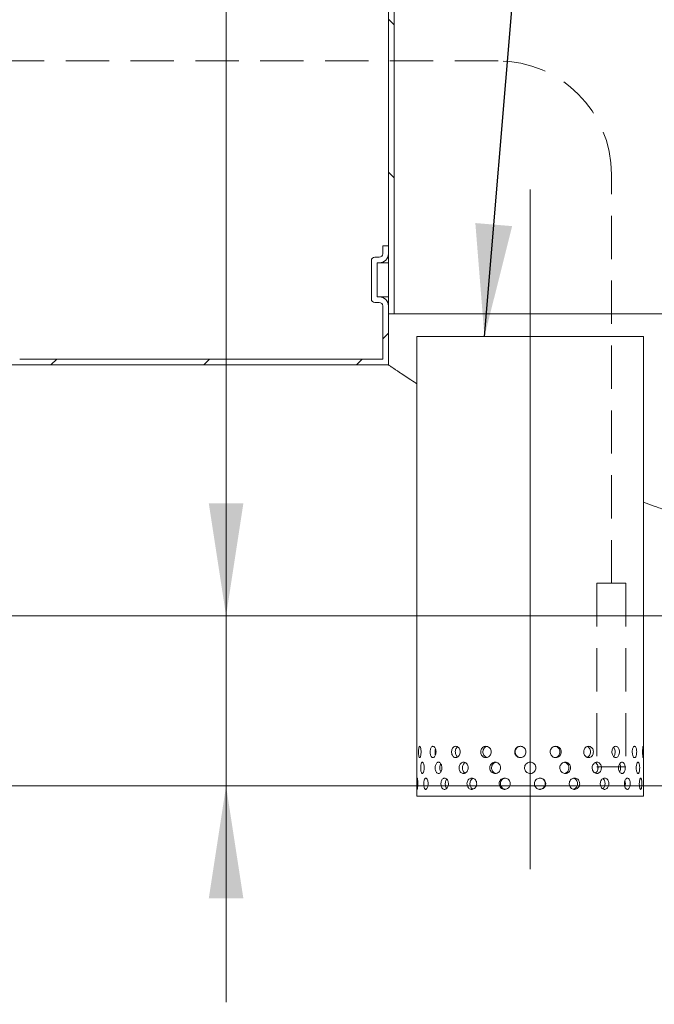
# Model space of a CAD drawing. Units: millimetres. Extents: x 8 to 422, y 5 to 290.
# Drawn here: x 124 to 142, y 43 to 72 of the extents above; entities that cross this region are included whole.
import ezdxf

# ---------------------------------------------------------------- set-up
doc = ezdxf.new("R2010")
doc.units = ezdxf.units.MM
doc.linetypes.add('CENTERX2', pattern=[20.32, 12.7, -2.54, 2.54, -2.54])
doc.linetypes.add('HIDDEN', pattern=[1.905, 1.27, -0.635])
doc.styles.add('SLDTEXTSTYLE0', font='TXT', dxfattribs={"width": 0.605})
doc.dimstyles.new('SLDDIMSTYLE0', dxfattribs={"dimtxt": 3.5, "dimasz": 3.302, "dimexe": 0, "dimexo": 0.0625, "dimgap": 0.875, "dimtad": 1, "dimdec": 3, "dimlfac": 30, "dimrnd": 1e-09, "dimzin": 12, "dimdsep": 46, "dimtxsty": 'SLDTEXTSTYLE0', "dimsah": 1, "dimcen": 0.09, "dimadec": 0, "dimazin": 3, "dimtfac": 1, "dimtdec": 3, "dimtmove": 0, "dimatfit": 0, "dimfxl": 0, "dimfrac": 2, "dimtolj": 1, "dimtzin": 12, "dimarcsym": 0})
doc.dimstyles.new('SLDDIMSTYLE1', dxfattribs={"dimtxt": 3.5, "dimasz": 3.302, "dimexe": 0, "dimexo": 0.0625, "dimgap": 0.875, "dimtad": 1, "dimdec": 3, "dimlfac": 30, "dimrnd": 1e-09, "dimzin": 12, "dimdsep": 46, "dimtxsty": 'SLDTEXTSTYLE0', "dimsah": 1, "dimcen": 0.09, "dimadec": 0, "dimazin": 3, "dimtfac": 1, "dimtdec": 3, "dimtofl": 0, "dimtmove": 0, "dimatfit": 3, "dimfxl": 0, "dimfrac": 2, "dimtolj": 1, "dimtzin": 12, "dimarcsym": 0})
doc.dimstyles.new('SLDDIMSTYLE3', dxfattribs={"dimtxt": 0, "dimasz": 3.302, "dimexe": 0, "dimexo": 0.0625, "dimgap": 0, "dimtad": 0, "dimtih": 1, "dimtoh": 1, "dimdec": 0, "dimrnd": 1e-09, "dimzin": 0, "dimdsep": 46, "dimtxsty": 'Standard', "dimsah": 1, "dimcen": 0.09, "dimadec": 0, "dimazin": 0, "dimtfac": 3.302, "dimtdec": 0, "dimtofl": 0, "dimtmove": 0, "dimatfit": 3, "dimfxl": 0, "dimfrac": 2, "dimtolj": 1, "dimtzin": 0, "dimarcsym": 0})

# ---------------------------------------------------------------- blocks, each defined once
blk = doc.blocks.new('_D_9')
at = {"color": 7, "linetype": 'Continuous', "lineweight": 0}
for p, q in [((129.817, 54.444), (129.817, 84.202)), ((129.817, 54.444), (129.817, 49.444)), ((129.817, 49.444), (129.817, 43.094))]:
    blk.add_line(p, q, dxfattribs=at)
for points in [[(129.817, 54.444), (130.325, 57.746), (129.309, 57.746)], [(129.817, 49.444), (129.309, 46.142), (130.325, 46.142)]]:
    blk.add_solid(points, dxfattribs=at)
at = {"color": 7, "linetype": 'Continuous', "lineweight": 0, "insert": (125.305, 74.995, 0.003), "char_height": 3.5, "attachment_point": 1, "rotation": 90, "style": 'SLDTEXTSTYLE0'}
blk.add_mtext('150', dxfattribs=at)
blk = doc.blocks.new('_D_11')
at = {"color": 7, "linetype": 'Continuous', "lineweight": 0}
for p, q in [((173.356, 54.31), (185.394, 54.31)), ((184.394, 21.977), (184.394, 54.31)), ((122.752, 21.977), (185.394, 21.977))]:
    blk.add_line(p, q, dxfattribs=at)
for points in [[(184.394, 54.31), (183.886, 51.008), (184.902, 51.008)], [(184.394, 21.977), (184.902, 25.279), (183.886, 25.279)]]:
    blk.add_solid(points, dxfattribs=at)
at = {"color": 7, "linetype": 'Continuous', "lineweight": 0, "insert": (179.883, 35.441, 14.644), "char_height": 3.5, "attachment_point": 1, "rotation": 90, "style": 'SLDTEXTSTYLE0'}
blk.add_mtext('970', dxfattribs=at)

msp = doc.modelspace()

# ---------------------------------------------------------------- hatches: boundary and pattern name
at = {"linetype": 'Continuous', "lineweight": 0}
h = msp.add_hatch(dxfattribs=at)
h.set_pattern_fill('ANSI31', angle=90, style=0)
edge = h.paths.add_edge_path(flags=0)
edge.add_arc((136.253415, 75.681397), 1.5, 120, 180, ccw=False)
edge.add_line((135.503415, 76.980435), (137.670082, 78.231361))
edge.add_arc((137.253415, 78.953049), 0.833333, 300, 360)
edge.add_line((138.086748, 78.953049), (138.086748, 96.643648))
edge.add_line((138.086748, 96.643648), (137.920082, 96.643648))
edge.add_line((137.920082, 96.643648), (137.920082, 78.953049))
edge.add_arc((137.253415, 78.953049), 0.666667, 300, 360, ccw=False)
edge.add_line((137.586748, 78.375698), (135.420082, 77.124773))
edge.add_arc((136.253415, 75.681397), 1.666667, 120, 180)
edge.add_line((134.586748, 75.681397), (134.586748, 63.310314))
edge.add_line((134.586748, 63.310314), (134.753415, 63.310314))
edge.add_line((134.753415, 63.310314), (134.753415, 75.681397))
h = msp.add_hatch(dxfattribs=at)
h.set_pattern_fill('ANSI31', style=0)
edge = h.paths.add_edge_path(flags=0)
edge.add_line((121.7519, 61.976981), (104.3519, 61.976981))
edge.add_arc((104.018567, 61.976981), 0.333333, 0, 90)
edge.add_line((104.018567, 62.310314), (102.685233, 62.310314))
edge.add_arc((102.685233, 61.976981), 0.333333, 90, 180)
edge.add_line((102.3519, 61.976981), (99.602658, 61.976981))
edge.add_line((99.602658, 61.976981), (99.602658, 63.543648))
edge.add_arc((99.702658, 63.543648), 0.1, 90, 180, ccw=False)
edge.add_line((99.702658, 63.643648), (99.835991, 63.643648))
edge.add_arc((99.835991, 63.743648), 0.1, 270, 360)
edge.add_line((99.935991, 63.743648), (99.935991, 64.876981))
edge.add_arc((99.835991, 64.876981), 0.1, 0, 90)
edge.add_line((99.835991, 64.976981), (99.702658, 64.976981))
edge.add_arc((99.702658, 65.076981), 0.1, 180, 270, ccw=False)
edge.add_line((99.602658, 65.076981), (99.602658, 65.310314))
edge.add_line((99.602658, 65.310314), (99.435991, 65.310314))
edge.add_line((99.435991, 65.310314), (99.435991, 65.076981))
edge.add_arc((99.702658, 65.076981), 0.266667, 180, 270)
edge.add_line((99.702658, 64.810314), (99.769324, 64.810314))
edge.add_line((99.769324, 64.810314), (99.769324, 63.810314))
edge.add_line((99.769324, 63.810314), (99.702658, 63.810314))
edge.add_arc((99.702658, 63.543648), 0.266667, 90, 180)
edge.add_line((99.435991, 63.543648), (99.435991, 61.810314))
edge.add_line((99.435991, 61.810314), (110.920082, 61.810314))
edge.add_line((110.920082, 61.810314), (110.920082, 60.810314))
edge.add_line((110.920082, 60.810314), (111.086748, 60.810314))
edge.add_line((111.086748, 60.810314), (111.086748, 61.810314))
edge.add_line((111.086748, 61.810314), (134.586748, 61.810314))
edge.add_line((134.586748, 61.810314), (134.586748, 63.543648))
edge.add_arc((134.320082, 63.543648), 0.266667, 0, 90)
edge.add_line((134.320082, 63.810314), (134.253415, 63.810314))
edge.add_line((134.253415, 63.810314), (134.253415, 64.810314))
edge.add_line((134.253415, 64.810314), (134.320082, 64.810314))
edge.add_arc((134.320082, 65.076981), 0.266667, 270, 360)
edge.add_line((134.586748, 65.076981), (134.586748, 65.310314))
edge.add_line((134.586748, 65.310314), (134.420082, 65.310314))
edge.add_line((134.420082, 65.310314), (134.420082, 65.076981))
edge.add_arc((134.320082, 65.076981), 0.1, 270, 360, ccw=False)
edge.add_line((134.320082, 64.976981), (134.186748, 64.976981))
edge.add_arc((134.186748, 64.876981), 0.1, 90, 180)
edge.add_line((134.086748, 64.876981), (134.086748, 63.743648))
edge.add_arc((134.186748, 63.743648), 0.1, 180, 270)
edge.add_line((134.186748, 63.643648), (134.320082, 63.643648))
edge.add_arc((134.320082, 63.543648), 0.1, 0, 90, ccw=False)
edge.add_line((134.420082, 63.543648), (134.420082, 61.976981))
edge.add_line((134.420082, 61.976981), (123.7519, 61.976981))
edge.add_arc((123.418567, 61.976981), 0.333333, 0, 90)
edge.add_line((123.418567, 62.310314), (122.085233, 62.310314))
edge.add_arc((122.085233, 61.976981), 0.333333, 90, 180)
h = msp.add_hatch(dxfattribs=at)
h.set_pattern_fill('ANSI31', style=0)
edge = h.paths.add_edge_path(flags=0)
edge.add_arc((123.418567, 21.976981), 0.333333, 270, 360)
edge.add_line((123.7519, 21.976981), (141.1519, 21.976981))
edge.add_arc((141.485233, 21.976981), 0.333333, 180, 270)
edge.add_line((141.485233, 21.643648), (142.818567, 21.643648))
edge.add_arc((142.818567, 21.976981), 0.333333, 270, 360)
edge.add_line((143.1519, 21.976981), (160.5519, 21.976981))
edge.add_arc((160.885233, 21.976981), 0.333333, 180, 270)
edge.add_line((160.885233, 21.643648), (162.218567, 21.643648))
edge.add_arc((162.218567, 21.976981), 0.333333, 270, 360)
edge.add_line((162.5519, 21.976981), (162.586748, 21.976981))
edge.add_arc((162.586748, 28.143648), 6.166667, 270, 327.6232677)
edge.add_arc((140.769324, 41.976981), 32, 327.6232677, 382.6696099)
edge.add_line((170.297089, 54.310314), (170.116385, 54.310314))
edge.add_arc((140.769324, 41.976981), 31.833333, -32.3767323, 22.7949638, ccw=False)
edge.add_arc((162.586748, 28.143648), 6, 270, 327.6232677, ccw=False)
edge.add_line((162.586748, 22.143648), (153.086748, 22.143648))
edge.add_line((153.086748, 22.143648), (153.086748, 28.643648))
edge.add_line((153.086748, 28.643648), (142.753415, 28.643648))
edge.add_line((142.753415, 28.643648), (142.753415, 22.143648))
edge.add_line((142.753415, 22.143648), (111.086748, 22.143648))
edge.add_line((111.086748, 22.143648), (111.086748, 55.476981))
edge.add_line((111.086748, 55.476981), (110.920082, 55.476981))
edge.add_line((110.920082, 55.476981), (110.920082, 22.143648))
edge.add_line((110.920082, 22.143648), (82.9519, 22.143648))
edge.add_arc((82.9519, 28.143648), 6, 212.3767323, 270, ccw=False)
edge.add_arc((104.769324, 41.976981), 31.833333, 152.5655842, 212.3767323, ccw=False)
edge.add_line((76.516006, 56.643648), (76.328352, 56.643648))
edge.add_arc((104.769324, 41.976981), 32, 152.7203873, 212.3767323)
edge.add_arc((82.9519, 28.143648), 6.166667, 212.3767323, 270)
edge.add_arc((83.285233, 21.976981), 0.333333, 180, 270)
edge.add_line((83.285233, 21.643648), (84.618567, 21.643648))
edge.add_arc((84.618567, 21.976981), 0.333333, 270, 360)
edge.add_line((84.9519, 21.976981), (102.3519, 21.976981))
edge.add_arc((102.685233, 21.976981), 0.333333, 180, 270)
edge.add_line((102.685233, 21.643648), (104.018567, 21.643648))
edge.add_arc((104.018567, 21.976981), 0.333333, 270, 360)
edge.add_line((104.3519, 21.976981), (121.7519, 21.976981))
edge.add_arc((122.085233, 21.976981), 0.333333, 180, 270)
edge.add_line((122.085233, 21.643648), (123.418567, 21.643648))
h.paths.add_polyline_path([(152.920082, 22.143648), (142.920082, 22.143648), (142.920082, 28.310314), (152.920082, 28.310314)], flags=0)

# ---------------------------------------------------------------- linework, layer by layer
at = {"color": 7, "linetype": 'Continuous', "lineweight": 15}
for p, q in [((134.586748, 75.681397), (134.586748, 63.310314)), ((134.753415, 63.310314), (134.753415, 75.681397)), ((134.420082, 65.310314), (134.420082, 65.076981)), ((134.586748, 65.310314), (134.420082, 65.310314)), ((134.586748, 65.076981), (134.586748, 65.310314)), ((134.086748, 64.876981), (134.086748, 63.743648)), ((134.320082, 64.976981), (134.186748, 64.976981)), ((134.253415, 64.810314), (134.320082, 64.810314)), ((134.253415, 63.810314), (134.253415, 64.810314)), ((134.320082, 64.810314), (134.586748, 64.810314)), ((134.186748, 63.643648), (134.320082, 63.643648)), ((134.320082, 63.810314), (134.253415, 63.810314)), ((134.320082, 63.810314), (134.586748, 63.810314)), ((134.420082, 63.543648), (134.420082, 61.976981)), ((134.586748, 61.810314), (134.586748, 63.543648)), ((134.586748, 63.310314), (134.753415, 63.310314)), ((134.753415, 63.310314), (161.086748, 63.310314)), ((135.420082, 62.643648), (135.420082, 50.143404)), ((135.420082, 62.643648), (138.753415, 62.643648)), ((138.753415, 62.643648), (142.086748, 62.643648)), ((142.086748, 50.143404), (142.086748, 62.643648)), ((123.7519, 61.976981), (134.420082, 61.976981)), ((134.586748, 61.810314), (111.086748, 61.810314)), ((138.753415, 50.143648), (138.726086, 50.138997)), ((135.420082, 49.812446), (135.420082, 49.143648)), ((135.424177, 49.968043), (135.424037, 50.013719)), ((136.097115, 49.976981), (136.097933, 49.968177)), ((136.157089, 49.968169), (136.155316, 50.013619)), ((136.759839, 49.976981), (136.761006, 49.968172)), ((136.930162, 49.968173), (136.927795, 50.013616)), ((137.881709, 49.968176), (137.87898, 50.013614)), ((139.623674, 49.976981), (139.625122, 49.968176)), ((139.88772, 49.968169), (139.885084, 50.013623)), ((140.575412, 49.976981), (140.576668, 49.968173)), ((140.745824, 49.968172), (140.74363, 50.013621)), ((141.348801, 49.976981), (141.349742, 49.968169)), ((141.408897, 49.968177), (141.407359, 50.013617)), ((142.082579, 49.976981), (142.082653, 49.968043)), ((142.086748, 49.143648), (142.086748, 49.812446)), ((142.086748, 49.143648), (135.420082, 49.143648))]:
    msp.add_line(p, q, dxfattribs=at)
at = {"color": 7, "linetype": 'HIDDEN', "lineweight": 0}
for p, q in [((137.807719, 70.741374), (89.572534, 70.741374)), ((141.141052, 55.39764), (141.141052, 67.40804)), ((140.714273, 55.39764), (141.567832, 55.39764)), ((140.714273, 55.39764), (140.714273, 50.006543)), ((141.567832, 55.39764), (141.567832, 50.006543)), ((140.714273, 50.006543), (141.567832, 50.006543))]:
    msp.add_line(p, q, dxfattribs=at)
at = {"color": 7, "linetype": 'CENTERX2', "lineweight": 0, "ltscale": 1.666667}
msp.add_line((138.753415, 66.964023), (138.753415, 47.003735), dxfattribs=at)
at = {"color": 7, "linetype": 'Continuous', "lineweight": 0}
for p, q in [((167.122639, 54.443648), (75.478654, 54.443648)), ((111.086748, 49.443648), (142.753415, 49.443648))]:
    msp.add_line(p, q, dxfattribs=at)
at = {"color": 7, "linetype": 'HIDDEN', "lineweight": 0}
msp.add_arc((137.807719, 67.40804), 3.333333, 0, 90, dxfattribs=at)
at = {"color": 7, "linetype": 'Continuous', "lineweight": 15}
for centre, radius, start, end in [((134.320082, 65.076981), 0.1, 270, 0), ((134.320082, 65.076981), 0.266667, 270, 0), ((134.186748, 64.876981), 0.1, 90, 180), ((134.186748, 63.743648), 0.1, 180, 270), ((134.320082, 63.543648), 0.266667, 0, 90), ((134.320082, 63.543648), 0.1, 0, 90)]:
    msp.add_arc(centre, radius, start, end, dxfattribs=at)
for points, knots in [([(135.420082, 61.26012), (135.397831, 61.274499), (135.298979, 61.33838), (135.15084, 61.43549), (134.999934, 61.534844), (134.890434, 61.607412), (134.810896, 61.6603), (134.743005, 61.705589), (134.686687, 61.743255), (134.64231, 61.772998), (134.610506, 61.794348), (134.590475, 61.807809), (134.587991, 61.809479), (134.586748, 61.810314)], [0, 0, 0, 0, 0.039783963, 0.176743085, 0.314112798, 0.398679866, 0.483350313, 0.568339211, 0.653437329, 0.739779411, 0.826239336, 0.913058832, 1, 1, 1, 1]), ([(142.753415, 57.542256), (142.633865, 57.582535), (142.408825, 57.658356), (142.18954, 57.73874), (142.086748, 57.776421)], [0, 0, 0, 0, 0.5312407292, 1, 1, 1, 1]), ([(135.547069, 50.443648), (135.546563, 50.424919), (135.54555, 50.387463), (135.537813, 50.337604), (135.526879, 50.299671), (135.513973, 50.277954), (135.501017, 50.274922), (135.489488, 50.290887), (135.480434, 50.32404), (135.474423, 50.370686), (135.471695, 50.425573), (135.472311, 50.48247), (135.476254, 50.534971), (135.48342, 50.577208), (135.493478, 50.604416), (135.505688, 50.613497), (135.518807, 50.603443), (135.531224, 50.575407), (135.54105, 50.532545), (135.546332, 50.486016), (135.546863, 50.455487), (135.547069, 50.443648)], [0, 0, 0, 0, 0.053642992, 0.107284358, 0.160967891, 0.214678941, 0.268344212, 0.321961947, 0.375604393, 0.429305319, 0.483007346, 0.536651179, 0.590268412, 0.643932093, 0.697642811, 0.751327782, 0.804954493, 0.858581255, 0.91226623, 0.965976955, 1, 1, 1, 1]), ([(135.985604, 50.443648), (135.984575, 50.424919), (135.982517, 50.387463), (135.966612, 50.337604), (135.943587, 50.299671), (135.915484, 50.277954), (135.886035, 50.274922), (135.858542, 50.290887), (135.835878, 50.32404), (135.820191, 50.370686), (135.812875, 50.425573), (135.814539, 50.48247), (135.825031, 50.534971), (135.843471, 50.577208), (135.868214, 50.604416), (135.896812, 50.613497), (135.92614, 50.603443), (135.952815, 50.575407), (135.973301, 50.532545), (135.984103, 50.486016), (135.985185, 50.455487), (135.985604, 50.443648)], [0, 0, 0, 0, 0.053642992, 0.107284358, 0.160967891, 0.214678941, 0.268344212, 0.321961947, 0.375604393, 0.429305319, 0.483007346, 0.536651179, 0.590268412, 0.643932093, 0.697642811, 0.751327782, 0.804954493, 0.858581255, 0.91226623, 0.965976955, 1, 1, 1, 1]), ([(135.970234, 50.355318), (135.968246, 50.360754), (135.960814, 50.381077), (135.956105, 50.426221), (135.958024, 50.481459), (135.963499, 50.520016), (135.969802, 50.534289), (135.970038, 50.534822)], [0, 0, 0, 0, 0.107379562, 0.401411999, 0.695091408, 0.98860924, 1, 1, 1, 1]), ([(136.695072, 50.443648), (136.693621, 50.424919), (136.690719, 50.387463), (136.668202, 50.337604), (136.635341, 50.299671), (136.594792, 50.277954), (136.551732, 50.274922), (136.510967, 50.290887), (136.476912, 50.32404), (136.453084, 50.370686), (136.441896, 50.425573), (136.444445, 50.48247), (136.460458, 50.534971), (136.488368, 50.577208), (136.525373, 50.604416), (136.56756, 50.613497), (136.610226, 50.603443), (136.648549, 50.575407), (136.677689, 50.532545), (136.692953, 50.486016), (136.69448, 50.455487), (136.695072, 50.443648)], [0, 0, 0, 0, 0.053642992, 0.107284358, 0.160967891, 0.214678941, 0.268344212, 0.321961947, 0.375604393, 0.429305319, 0.483007346, 0.536651179, 0.590268412, 0.643932093, 0.697642811, 0.751327782, 0.804954493, 0.858581255, 0.91226623, 0.965976955, 1, 1, 1, 1]), ([(136.620228, 50.294952), (136.608873, 50.304436), (136.585708, 50.323785), (136.562644, 50.370895), (136.551378, 50.425457), (136.553884, 50.482577), (136.570072, 50.534498), (136.593684, 50.573271), (136.614079, 50.586323), (136.621922, 50.591342)], [0, 0, 0, 0, 0.146081688, 0.298009001, 0.449939887, 0.601688359, 0.753353341, 0.905163852, 1, 1, 1, 1]), ([(137.606025, 50.443648), (137.604293, 50.424919), (137.600831, 50.387463), (137.573907, 50.337604), (137.534427, 50.299671), (137.4854, 50.277954), (137.432946, 50.274922), (137.382898, 50.290887), (137.340785, 50.32404), (137.311149, 50.370686), (137.297184, 50.425573), (137.300368, 50.48247), (137.320336, 50.534971), (137.354984, 50.577208), (137.400629, 50.604416), (137.452275, 50.613497), (137.504103, 50.603443), (137.550322, 50.575407), (137.585264, 50.532545), (137.603496, 50.486016), (137.605318, 50.455487), (137.606025, 50.443648)], [0, 0, 0, 0, 0.053642992, 0.107284358, 0.160967891, 0.214678941, 0.268344212, 0.321961947, 0.375604393, 0.429305319, 0.483007346, 0.536651179, 0.590268412, 0.643932093, 0.697642811, 0.751327782, 0.804954493, 0.858581255, 0.91226623, 0.965976955, 1, 1, 1, 1]), ([(137.486616, 50.281866), (137.473889, 50.285006), (137.444378, 50.292288), (137.406051, 50.324401), (137.37633, 50.370559), (137.3624, 50.425591), (137.365579, 50.482377), (137.385463, 50.535163), (137.420267, 50.576369), (137.45507, 50.600474), (137.477722, 50.603545), (137.483298, 50.604301)], [0, 0, 0, 0, 0.09373973, 0.217362897, 0.341135396, 0.464910805, 0.588537605, 0.712096387, 0.835773729, 0.959571262, 1, 1, 1, 1]), ([(138.629292, 50.443648), (138.62745, 50.424919), (138.623767, 50.387463), (138.595071, 50.337604), (138.552836, 50.299671), (138.500131, 50.277954), (138.443416, 50.274922), (138.388984, 50.290887), (138.342936, 50.32404), (138.310393, 50.370686), (138.295019, 50.425573), (138.298526, 50.48247), (138.320494, 50.534971), (138.358487, 50.577208), (138.408305, 50.604416), (138.464355, 50.613497), (138.520271, 50.603443), (138.569862, 50.575407), (138.607185, 50.532545), (138.6266, 50.486016), (138.62854, 50.455487), (138.629292, 50.443648)], [0, 0, 0, 0, 0.053642992, 0.107284358, 0.160967891, 0.214678941, 0.268344212, 0.321961947, 0.375604393, 0.429305319, 0.483007346, 0.536651179, 0.590268412, 0.643932093, 0.697642811, 0.751327782, 0.804954493, 0.858581255, 0.91226623, 0.965976955, 1, 1, 1, 1]), ([(138.477319, 50.279106), (138.470972, 50.278526), (138.446053, 50.276252), (138.40351, 50.291688), (138.357493, 50.323808), (138.324944, 50.370721), (138.309567, 50.425537), (138.313066, 50.48243), (138.335016, 50.535007), (138.372994, 50.576941), (138.422368, 50.605075), (138.459256, 50.608428), (138.47746, 50.610083)], [0, 0, 0, 0, 0.036649018, 0.143884743, 0.251175181, 0.35859522, 0.466017786, 0.573311376, 0.680545934, 0.787883389, 0.895325155, 1, 1, 1, 1]), ([(139.664709, 50.443648), (139.662937, 50.424919), (139.659394, 50.387463), (139.631735, 50.337604), (139.590879, 50.299671), (139.539655, 50.277954), (139.484231, 50.274922), (139.430744, 50.290887), (139.385268, 50.32404), (139.353004, 50.370686), (139.337724, 50.425573), (139.341212, 50.48247), (139.363029, 50.534971), (139.400649, 50.577208), (139.449763, 50.604416), (139.504729, 50.613497), (139.559261, 50.603443), (139.607369, 50.575407), (139.643421, 50.532545), (139.662119, 50.486016), (139.663985, 50.455487), (139.664709, 50.443648)], [0, 0, 0, 0, 0.053642992, 0.107284358, 0.160967891, 0.214678941, 0.268344212, 0.321961947, 0.375604393, 0.429305319, 0.483007346, 0.536651179, 0.590268412, 0.643932093, 0.697642811, 0.751327782, 0.804954493, 0.858581255, 0.91226623, 0.965976955, 1, 1, 1, 1]), ([(139.627168, 50.443648), (139.625396, 50.424936), (139.621853, 50.387515), (139.594232, 50.337423), (139.55333, 50.300386), (139.512257, 50.280174), (139.486355, 50.279903), (139.478729, 50.279823)], [0, 0, 0, 0, 0.22624021, 0.452472826, 0.678902499, 0.90546081, 1, 1, 1, 1]), ([(139.484907, 50.607041), (139.49702, 50.605544), (139.527262, 50.601808), (139.569754, 50.574984), (139.605885, 50.532711), (139.624571, 50.486031), (139.626442, 50.455498), (139.627168, 50.443648)], [0, 0, 0, 0, 0.155158154, 0.387365671, 0.619852381, 0.852462968, 1, 1, 1, 1]), ([(140.610923, 50.443648), (140.609394, 50.424919), (140.606337, 50.387463), (140.582423, 50.337604), (140.546945, 50.299671), (140.502216, 50.277954), (140.453509, 50.274922), (140.406202, 50.290887), (140.36575, 50.32404), (140.336922, 50.370686), (140.323233, 50.425573), (140.32636, 50.48247), (140.34589, 50.534971), (140.379456, 50.577208), (140.423057, 50.604416), (140.47156, 50.613497), (140.519369, 50.603443), (140.561286, 50.575407), (140.592537, 50.532545), (140.608687, 50.486016), (140.610298, 50.455487), (140.610923, 50.443648)], [0, 0, 0, 0, 0.053642992, 0.107284358, 0.160967891, 0.214678941, 0.268344212, 0.321961947, 0.375604393, 0.429305319, 0.483007346, 0.536651179, 0.590268412, 0.643932093, 0.697642811, 0.751327782, 0.804954493, 0.858581255, 0.91226623, 0.965976955, 1, 1, 1, 1]), ([(140.426081, 50.601809), (140.428233, 50.601405), (140.446106, 50.598045), (140.475128, 50.574318), (140.506657, 50.532891), (140.522723, 50.486005), (140.524342, 50.45549), (140.52497, 50.443648)], [0, 0, 0, 0, 0.036255712, 0.30114395, 0.566350675, 0.831698711, 1, 1, 1, 1]), ([(140.52497, 50.443648), (140.523454, 50.424889), (140.520424, 50.387372), (140.496391, 50.337995), (140.46473, 50.301856), (140.438651, 50.291323), (140.427669, 50.286887)], [0, 0, 0, 0, 0.268180696, 0.536352389, 0.80475767, 1, 1, 1, 1]), ([(141.37531, 50.443648), (141.374174, 50.424919), (141.371903, 50.387463), (141.354074, 50.337604), (141.327448, 50.299671), (141.293592, 50.277954), (141.256369, 50.274922), (141.219873, 50.290887), (141.188405, 50.32404), (141.165836, 50.370686), (141.155078, 50.425573), (141.157538, 50.48247), (141.17287, 50.534971), (141.199094, 50.577208), (141.232915, 50.604416), (141.270207, 50.613497), (141.306613, 50.603443), (141.338235, 50.575407), (141.361626, 50.532545), (141.373648, 50.486016), (141.374846, 50.455487), (141.37531, 50.443648)], [0, 0, 0, 0, 0.053642992, 0.107284358, 0.160967891, 0.214678941, 0.268344212, 0.321961947, 0.375604393, 0.429305319, 0.483007346, 0.536651179, 0.590268412, 0.643932093, 0.697642811, 0.751327782, 0.804954493, 0.858581255, 0.91226623, 0.965976955, 1, 1, 1, 1]), ([(141.204909, 50.578363), (141.206967, 50.576643), (141.21955, 50.566128), (141.235317, 50.531698), (141.247756, 50.48618), (141.248911, 50.455539), (141.24936, 50.443648)], [0, 0, 0, 0, 0.069084219, 0.422354575, 0.775813165, 1, 1, 1, 1]), ([(141.24936, 50.443648), (141.248183, 50.425007), (141.245831, 50.387727), (141.229843, 50.339928), (141.213071, 50.319023), (141.205596, 50.309706)], [0, 0, 0, 0, 0.356629794, 0.713247615, 1, 1, 1, 1]), ([(141.883049, 50.443648), (141.882417, 50.424919), (141.881153, 50.387463), (141.871155, 50.337604), (141.855987, 50.299671), (141.836319, 50.277954), (141.814224, 50.274922), (141.792111, 50.290887), (141.772706, 50.32404), (141.758605, 50.370686), (141.751831, 50.425573), (141.753383, 50.48247), (141.763016, 50.534971), (141.779331, 50.577208), (141.800063, 50.604416), (141.822493, 50.613497), (141.843933, 50.603443), (141.862165, 50.575407), (141.875406, 50.532545), (141.882122, 50.486016), (141.88279, 50.455487), (141.883049, 50.443648)], [0, 0, 0, 0, 0.053642992, 0.107284358, 0.160967891, 0.214678941, 0.268344212, 0.321961947, 0.375604393, 0.429305319, 0.483007346, 0.536651179, 0.590268412, 0.643932093, 0.697642811, 0.751327782, 0.804954493, 0.858581255, 0.91226623, 0.965976955, 1, 1, 1, 1]), ([(142.084437, 50.443648), (142.084371, 50.424919), (142.084239, 50.387463), (142.08305, 50.337604), (142.080824, 50.299671), (142.077269, 50.277954), (142.072464, 50.274922), (142.0669, 50.290887), (142.061458, 50.32404), (142.057205, 50.370686), (142.055078, 50.425573), (142.05557, 50.48247), (142.058561, 50.534971), (142.063372, 50.577208), (142.068983, 50.604416), (142.074356, 50.613497), (142.07873, 50.603443), (142.081788, 50.575407), (142.083583, 50.532545), (142.084337, 50.486016), (142.084409, 50.455487), (142.084437, 50.443648)], [0, 0, 0, 0, 0.053642992, 0.107284358, 0.160967891, 0.214678941, 0.268344212, 0.321961947, 0.375604393, 0.429305319, 0.483007346, 0.536651179, 0.590268412, 0.643932093, 0.697642811, 0.751327782, 0.804954493, 0.858581255, 0.91226623, 0.965976955, 1, 1, 1, 1]), ([(135.420094, 50.143404), (135.42009, 50.143485), (135.419938, 50.146607), (135.420501, 50.135392), (135.421692, 50.109112), (135.423179, 50.065777), (135.424115, 50.019364), (135.424213, 49.988824), (135.424251, 49.976981)], [0, 0, 0, 0, 0.00569966, 0.220122717, 0.434545976, 0.649201999, 0.863960979, 1, 1, 1, 1]), ([(135.638695, 49.976981), (135.638036, 49.958253), (135.636718, 49.920797), (135.6266, 49.870938), (135.612146, 49.833004), (135.594826, 49.811288), (135.577088, 49.808256), (135.560942, 49.824221), (135.547958, 49.857374), (135.539158, 49.90402), (135.535109, 49.958906), (135.536027, 50.015803), (135.541856, 50.068305), (135.552274, 50.110541), (135.566574, 50.13775), (135.583528, 50.14683), (135.60135, 50.136777), (135.617912, 50.10874), (135.630843, 50.065878), (135.637735, 50.019349), (135.638426, 49.98882), (135.638695, 49.976981)], [0, 0, 0, 0, 0.053642992, 0.107284358, 0.160967891, 0.214678941, 0.268344212, 0.321961947, 0.375604393, 0.429305319, 0.483007346, 0.536651179, 0.590268412, 0.643932093, 0.697642811, 0.751327782, 0.804954493, 0.858581255, 0.91226623, 0.965976955, 1, 1, 1, 1]), ([(136.158029, 49.976981), (136.156871, 49.958253), (136.154554, 49.920797), (136.136625, 49.870938), (136.110596, 49.833004), (136.078701, 49.811288), (136.045119, 49.808256), (136.013608, 49.824221), (135.987505, 49.857374), (135.969365, 49.90402), (135.960884, 49.958906), (135.962814, 50.015803), (135.974967, 50.068305), (135.996263, 50.110541), (136.024712, 50.13775), (136.057429, 50.14683), (136.090812, 50.136777), (136.121039, 50.10874), (136.14417, 50.065878), (136.156338, 50.019349), (136.157557, 49.98882), (136.158029, 49.976981)], [0, 0, 0, 0, 0.053642992, 0.107284358, 0.160967891, 0.214678941, 0.268344212, 0.321961947, 0.375604393, 0.429305319, 0.483007346, 0.536651179, 0.590268412, 0.643932093, 0.697642811, 0.751327782, 0.804954493, 0.858581255, 0.91226623, 0.965976955, 1, 1, 1, 1]), ([(136.125768, 49.857061), (136.125098, 49.857891), (136.115798, 49.869419), (136.104847, 49.904969), (136.095726, 49.958698), (136.098041, 50.01554), (136.108055, 50.063779), (136.120655, 50.085973), (136.125788, 50.095015)], [0, 0, 0, 0, 0.016299467, 0.226342131, 0.436389735, 0.646185146, 0.855865133, 1, 1, 1, 1]), ([(136.931418, 49.976981), (136.929873, 49.958253), (136.926784, 49.920797), (136.902799, 49.870938), (136.867743, 49.833004), (136.824397, 49.811288), (136.778257, 49.808256), (136.734466, 49.824221), (136.697798, 49.857374), (136.672094, 49.90402), (136.660011, 49.958906), (136.662764, 50.015803), (136.680053, 50.068305), (136.710142, 50.110541), (136.749954, 50.13775), (136.795231, 50.14683), (136.840908, 50.136777), (136.881841, 50.10874), (136.912908, 50.065878), (136.929162, 50.019349), (136.930787, 49.98882), (136.931418, 49.976981)], [0, 0, 0, 0, 0.053642992, 0.107284358, 0.160967891, 0.214678941, 0.268344212, 0.321961947, 0.375604393, 0.429305319, 0.483007346, 0.536651179, 0.590268412, 0.643932093, 0.697642811, 0.751327782, 0.804954493, 0.858581255, 0.91226623, 0.965976955, 1, 1, 1, 1]), ([(136.843488, 49.823491), (136.840174, 49.824574), (136.82237, 49.830395), (136.796114, 49.858285), (136.770099, 49.903754), (136.758137, 49.958927), (136.760817, 50.015835), (136.778204, 50.067994), (136.806387, 50.109595), (136.831724, 50.12426), (136.843467, 50.131057)], [0, 0, 0, 0, 0.032230155, 0.173170168, 0.31428043, 0.455394011, 0.596338165, 0.737204774, 0.87820655, 1, 1, 1, 1]), ([(137.883156, 49.976981), (137.881377, 49.958253), (137.877818, 49.920797), (137.850125, 49.870938), (137.809473, 49.833004), (137.758918, 49.811288), (137.704738, 49.808256), (137.652953, 49.824221), (137.609309, 49.857374), (137.578557, 49.90402), (137.564055, 49.958906), (137.567362, 50.015803), (137.588093, 50.068305), (137.624031, 50.110541), (137.67131, 50.13775), (137.724714, 50.14683), (137.778214, 50.136777), (137.825846, 50.10874), (137.861808, 50.065878), (137.880556, 50.019349), (137.88243, 49.98882), (137.883156, 49.976981)], [0, 0, 0, 0, 0.053642992, 0.107284358, 0.160967891, 0.214678941, 0.268344212, 0.321961947, 0.375604393, 0.429305319, 0.483007346, 0.536651179, 0.590268412, 0.643932093, 0.697642811, 0.751327782, 0.804954493, 0.858581255, 0.91226623, 0.965976955, 1, 1, 1, 1]), ([(137.749164, 49.813724), (137.73434, 49.817197), (137.702128, 49.824744), (137.660924, 49.857671), (137.63011, 49.90391), (137.615632, 49.958916), (137.618933, 50.015726), (137.639601, 50.068445), (137.675639, 50.109891), (137.714343, 50.134884), (137.740616, 50.138016), (137.749182, 50.139037)], [0, 0, 0, 0, 0.102210939, 0.2221046136, 0.3421431141, 0.462184438, 0.582081635, 0.7019128668, 0.8218590812, 0.9419218613, 1, 1, 1, 1]), ([(138.920082, 49.976981), (138.918241, 49.958253), (138.914561, 49.920797), (138.885871, 49.870938), (138.843602, 49.833004), (138.790788, 49.811288), (138.73387, 49.808256), (138.67916, 49.824221), (138.632813, 49.857374), (138.600023, 49.90402), (138.584522, 49.958906), (138.588059, 50.015803), (138.610203, 50.068305), (138.648472, 50.110541), (138.698589, 50.13775), (138.754894, 50.14683), (138.810979, 50.136777), (138.860647, 50.10874), (138.897985, 50.065878), (138.917392, 50.019349), (138.91933, 49.98882), (138.920082, 49.976981)], [0, 0, 0, 0, 0.053642992, 0.107284358, 0.160967891, 0.214678941, 0.268344212, 0.321961947, 0.375604393, 0.429305319, 0.483007346, 0.536651179, 0.590268412, 0.643932093, 0.697642811, 0.751327782, 0.804954493, 0.858581255, 0.91226623, 0.965976955, 1, 1, 1, 1]), ([(139.940693, 49.976981), (139.938972, 49.958253), (139.93553, 49.920797), (139.908651, 49.870938), (139.868903, 49.833004), (139.818999, 49.811288), (139.764915, 49.808256), (139.712636, 49.824221), (139.668123, 49.857374), (139.636505, 49.90402), (139.621521, 49.958906), (139.624943, 50.015803), (139.646332, 50.068305), (139.683185, 50.110541), (139.731235, 50.13775), (139.784928, 50.14683), (139.838109, 50.136777), (139.884952, 50.10874), (139.92001, 50.065878), (139.938176, 50.019349), (139.93999, 49.98882), (139.940693, 49.976981)], [0, 0, 0, 0, 0.053642992, 0.107284358, 0.160967891, 0.214678941, 0.268344212, 0.321961947, 0.375604393, 0.429305319, 0.483007346, 0.536651179, 0.590268412, 0.643932093, 0.697642811, 0.751327782, 0.804954493, 0.858581255, 0.91226623, 0.965976955, 1, 1, 1, 1]), ([(139.758435, 50.138904), (139.767589, 50.137666), (139.794386, 50.134043), (139.833281, 50.108182), (139.868461, 50.066081), (139.886598, 50.019359), (139.888416, 49.98883), (139.889122, 49.976981)], [0, 0, 0, 0, 0.1248061348, 0.3653560022, 0.6061950936, 0.847162512, 1, 1, 1, 1]), ([(140.845085, 49.976981), (140.843652, 49.958253), (140.840785, 49.920797), (140.818349, 49.870938), (140.785013, 49.833004), (140.742903, 49.811288), (140.696948, 49.808256), (140.652217, 49.824221), (140.613895, 49.857374), (140.586544, 49.90402), (140.573544, 49.958906), (140.576515, 50.015803), (140.595056, 50.068305), (140.626886, 50.110541), (140.668165, 50.13775), (140.713992, 50.14683), (140.759062, 50.136777), (140.798495, 50.10874), (140.827841, 50.065878), (140.842988, 50.019349), (140.844499, 49.98882), (140.845085, 49.976981)], [0, 0, 0, 0, 0.053642992, 0.107284358, 0.160967891, 0.214678941, 0.268344212, 0.321961947, 0.375604393, 0.429305319, 0.483007346, 0.536651179, 0.590268412, 0.643932093, 0.697642811, 0.751327782, 0.804954493, 0.858581255, 0.91226623, 0.965976955, 1, 1, 1, 1]), ([(140.663674, 50.131262), (140.675926, 50.123891), (140.70169, 50.108391), (140.729664, 50.065657), (140.744909, 50.019421), (140.746409, 49.988847), (140.746991, 49.976981)], [0, 0, 0, 0, 0.256005381, 0.538341602, 0.820828261, 1, 1, 1, 1]), ([(141.54473, 49.976981), (141.543725, 49.958253), (141.541714, 49.920797), (141.525916, 49.870938), (141.502255, 49.833004), (141.472063, 49.811288), (141.438734, 49.808256), (141.40593, 49.824221), (141.37755, 49.857374), (141.357143, 49.90402), (141.347401, 49.958906), (141.349629, 50.015803), (141.363507, 50.068305), (141.387199, 50.110541), (141.417666, 50.13775), (141.45114, 50.14683), (141.483689, 50.136777), (141.51185, 50.10874), (141.532613, 50.065878), (141.543258, 50.019349), (141.544318, 49.98882), (141.54473, 49.976981)], [0, 0, 0, 0, 0.053642992, 0.107284358, 0.160967891, 0.214678941, 0.268344212, 0.321961947, 0.375604393, 0.429305319, 0.483007346, 0.536651179, 0.590268412, 0.643932093, 0.697642811, 0.751327782, 0.804954493, 0.858581255, 0.91226623, 0.965976955, 1, 1, 1, 1]), ([(141.38112, 50.095153), (141.386515, 50.085344), (141.399258, 50.062177), (141.408154, 50.019226), (141.409279, 49.988792), (141.409716, 49.976981)], [0, 0, 0, 0, 0.310017066, 0.732214463, 1, 1, 1, 1]), ([(141.971141, 49.976981), (141.970663, 49.958253), (141.969705, 49.920797), (141.962092, 49.870938), (141.950422, 49.833004), (141.935102, 49.811288), (141.917663, 49.808256), (141.899996, 49.824221), (141.884336, 49.857374), (141.872871, 49.90402), (141.86734, 49.958906), (141.868608, 50.015803), (141.876465, 50.068305), (141.889698, 50.110541), (141.906372, 50.13775), (141.924216, 50.14683), (141.941057, 50.136777), (141.955191, 50.10874), (141.965337, 50.065878), (141.970439, 50.019349), (141.970945, 49.98882), (141.971141, 49.976981)], [0, 0, 0, 0, 0.053642992, 0.107284358, 0.160967891, 0.214678941, 0.268344212, 0.321961947, 0.375604393, 0.429305319, 0.483007346, 0.536651179, 0.590268412, 0.643932093, 0.697642811, 0.751327782, 0.804954493, 0.858581255, 0.91226623, 0.965976955, 1, 1, 1, 1]), ([(142.086643, 49.812446), (142.086672, 49.811862), (142.086785, 49.809581), (142.086014, 49.825025), (142.084657, 49.857158), (142.083242, 49.904076), (142.082467, 49.958895), (142.082649, 50.01579), (142.083719, 50.068369), (142.085184, 50.110297), (142.086479, 50.13841), (142.086652, 50.141755), (142.086737, 50.143404)], [0, 0, 0, 0, 0.036882107, 0.144117765, 0.251402847, 0.358804888, 0.466209131, 0.573496987, 0.680731642, 0.788059193, 0.895480817, 1, 1, 1, 1]), ([(135.424251, 49.976981), (135.424157, 49.958263), (135.423968, 49.920828), (135.422643, 49.870813), (135.421209, 49.833471), (135.420181, 49.812283), (135.420186, 49.8124), (135.420187, 49.812446)], [0, 0, 0, 0, 0.214655089, 0.429303675, 0.644120991, 0.859048417, 1, 1, 1, 1]), ([(138.915433, 49.949661), (138.917622, 49.95925), (138.923179, 49.983592), (138.916333, 50.007828), (138.912183, 50.022516)], [0, 0, 0, 0, 0.393953269, 1, 1, 1, 1]), ([(139.889122, 49.976981), (139.8874, 49.958278), (139.883957, 49.920874), (139.857142, 49.870653), (139.817276, 49.834107), (139.781755, 49.81473), (139.761152, 49.814022), (139.758321, 49.813925)], [0, 0, 0, 0, 0.2402832186, 0.4805583708, 0.7210428121, 0.9616638762, 1, 1, 1, 1]), ([(140.746991, 49.976981), (140.745577, 49.958211), (140.742747, 49.920672), (140.720128, 49.871459), (140.69247, 49.837018), (140.6704, 49.827289), (140.662481, 49.823798)], [0, 0, 0, 0, 0.280838997, 0.561668567, 0.84274275, 1, 1, 1, 1]), ([(141.409716, 49.976981), (141.408628, 49.95842), (141.406453, 49.921298), (141.394893, 49.879396), (141.383533, 49.862757), (141.380274, 49.857984)], [0, 0, 0, 0, 0.416277221, 0.832540467, 1, 1, 1, 1]), ([(142.082793, 50.013719), (142.082784, 50.013229), (142.08257, 50.001787), (142.082575, 49.989113), (142.082579, 49.976981)], [0, 0, 0, 0, 0.042782469, 1, 1, 1, 1]), ([(135.451445, 49.510314), (135.451191, 49.491586), (135.450681, 49.45413), (135.446868, 49.404271), (135.441727, 49.366337), (135.436076, 49.344621), (135.430959, 49.341589), (135.426987, 49.357554), (135.424349, 49.390707), (135.422887, 49.437353), (135.422312, 49.492239), (135.422437, 49.549137), (135.423305, 49.601638), (135.425166, 49.643874), (135.428291, 49.671083), (135.432732, 49.680163), (135.438134, 49.67011), (135.443734, 49.642073), (135.448447, 49.599211), (135.451076, 49.552682), (135.451342, 49.522153), (135.451445, 49.510314)], [0, 0, 0, 0, 0.053642992, 0.107284358, 0.160967891, 0.214678941, 0.268344212, 0.321961947, 0.375604393, 0.429305319, 0.483007346, 0.536651179, 0.590268412, 0.643932093, 0.697642811, 0.751327782, 0.804954493, 0.858581255, 0.91226623, 0.965976955, 1, 1, 1, 1]), ([(135.754025, 49.510314), (135.753219, 49.491586), (135.751606, 49.45413), (135.739184, 49.404271), (135.721321, 49.366337), (135.699717, 49.344621), (135.677333, 49.341589), (135.656692, 49.357554), (135.639878, 49.390707), (135.628355, 49.437353), (135.623016, 49.492239), (135.624228, 49.549137), (135.6319, 49.601638), (135.64549, 49.643874), (135.663923, 49.671083), (135.685493, 49.680163), (135.707882, 49.67011), (135.728464, 49.642073), (135.7444, 49.599211), (135.752849, 49.552682), (135.753697, 49.522153), (135.754025, 49.510314)], [0, 0, 0, 0, 0.053642992, 0.107284358, 0.160967891, 0.214678941, 0.268344212, 0.321961947, 0.375604393, 0.429305319, 0.483007346, 0.536651179, 0.590268412, 0.643932093, 0.697642811, 0.751327782, 0.804954493, 0.858581255, 0.91226623, 0.965976955, 1, 1, 1, 1]), ([(136.350206, 49.510314), (136.348927, 49.491586), (136.34637, 49.45413), (136.326553, 49.404271), (136.297718, 49.366337), (136.262275, 49.344621), (136.224815, 49.341589), (136.189525, 49.357554), (136.160181, 49.390707), (136.139726, 49.437353), (136.130145, 49.492239), (136.132326, 49.549137), (136.14605, 49.601638), (136.170039, 49.643874), (136.201977, 49.671083), (136.238563, 49.680163), (136.275747, 49.67011), (136.309296, 49.642073), (136.334897, 49.599211), (136.348339, 49.552682), (136.349685, 49.522153), (136.350206, 49.510314)], [0, 0, 0, 0, 0.053642992, 0.107284358, 0.160967891, 0.214678941, 0.268344212, 0.321961947, 0.375604393, 0.429305319, 0.483007346, 0.536651179, 0.590268412, 0.643932093, 0.697642811, 0.751327782, 0.804954493, 0.858581255, 0.91226623, 0.965976955, 1, 1, 1, 1]), ([(136.302214, 49.376366), (136.297122, 49.381531), (136.282018, 49.396853), (136.265888, 49.437845), (136.256067, 49.492012), (136.258178, 49.549408), (136.272349, 49.600621), (136.288017, 49.634027), (136.30005, 49.643831), (136.301511, 49.645021)], [0, 0, 0, 0, 0.090112983, 0.267327045, 0.444545276, 0.62155073, 0.798458799, 0.975536619, 1, 1, 1, 1]), ([(137.18163, 49.510314), (137.180004, 49.491586), (137.176751, 49.45413), (137.151481, 49.404271), (137.114496, 49.366337), (137.068683, 49.344621), (137.019814, 49.341589), (136.973331, 49.357554), (136.934329, 49.390707), (136.906943, 49.437353), (136.894057, 49.492239), (136.896995, 49.549137), (136.915427, 49.601638), (136.947467, 49.643874), (136.989783, 49.671083), (137.037805, 49.680163), (137.086144, 49.67011), (137.129376, 49.642073), (137.162135, 49.599211), (137.179255, 49.552682), (137.180966, 49.522153), (137.18163, 49.510314)], [0, 0, 0, 0, 0.053642992, 0.107284358, 0.160967891, 0.214678941, 0.268344212, 0.321961947, 0.375604393, 0.429305319, 0.483007346, 0.536651179, 0.590268412, 0.643932093, 0.697642811, 0.751327782, 0.804954493, 0.858581255, 0.91226623, 0.965976955, 1, 1, 1, 1]), ([(137.080416, 49.353554), (137.07364, 49.355499), (137.051379, 49.361888), (137.020424, 49.39135), (136.992839, 49.437148), (136.980024, 49.492287), (136.982957, 49.549003), (137.001262, 49.601964), (137.033601, 49.642537), (137.061551, 49.665351), (137.078035, 49.668337), (137.078771, 49.66847)], [0, 0, 0, 0, 0.0584306859, 0.1919743715, 0.3256793716, 0.4593875165, 0.5929351256, 0.7264092593, 0.8600114664, 0.9937435104, 1, 1, 1, 1]), ([(138.166911, 49.510314), (138.165097, 49.491586), (138.161468, 49.45413), (138.133217, 49.404271), (138.091702, 49.366337), (138.040005, 49.344621), (137.98451, 49.341589), (137.931383, 49.357554), (137.886541, 49.390707), (137.854906, 49.437353), (137.839977, 49.492239), (137.843382, 49.549137), (137.864719, 49.601638), (137.901674, 49.643874), (137.950226, 49.671083), (138.004982, 49.680163), (138.059746, 49.67011), (138.108428, 49.642073), (138.145139, 49.599211), (138.16426, 49.552682), (138.16617, 49.522153), (138.166911, 49.510314)], [0, 0, 0, 0, 0.053642992, 0.107284358, 0.160967891, 0.214678941, 0.268344212, 0.321961947, 0.375604393, 0.429305319, 0.483007346, 0.536651179, 0.590268412, 0.643932093, 0.697642811, 0.751327782, 0.804954493, 0.858581255, 0.91226623, 0.965976955, 1, 1, 1, 1]), ([(138.016615, 49.34649), (138.000757, 49.350089), (137.967055, 49.357739), (137.924126, 49.390982), (137.892435, 49.437251), (137.877525, 49.492245), (137.880921, 49.54907), (137.902212, 49.60174), (137.939225, 49.643368), (137.981549, 49.669273), (138.011271, 49.672469), (138.022799, 49.673709)], [0, 0, 0, 0, 0.104225481, 0.221498943, 0.338914065, 0.456331949, 0.573608856, 0.690821239, 0.808146092, 0.925584963, 1, 1, 1, 1]), ([(139.209603, 49.510314), (139.207778, 49.491586), (139.204128, 49.45413), (139.175662, 49.404271), (139.133682, 49.366337), (139.08116, 49.344621), (139.024472, 49.341589), (138.969901, 49.357554), (138.923608, 49.390707), (138.890821, 49.437353), (138.87531, 49.492239), (138.87885, 49.549137), (138.901003, 49.601638), (138.939255, 49.643874), (138.98929, 49.671083), (139.045421, 49.680163), (139.101248, 49.67011), (139.150616, 49.642073), (139.187685, 49.599211), (139.206935, 49.552682), (139.208858, 49.522153), (139.209603, 49.510314)], [0, 0, 0, 0, 0.053642992, 0.107284358, 0.160967891, 0.214678941, 0.268344212, 0.321961947, 0.375604393, 0.429305319, 0.483007346, 0.536651179, 0.590268412, 0.643932093, 0.697642811, 0.751327782, 0.804954493, 0.858581255, 0.91226623, 0.965976955, 1, 1, 1, 1]), ([(139.195058, 49.510314), (139.193234, 49.491598), (139.189584, 49.454165), (139.161132, 49.404154), (139.119149, 49.366808), (139.072655, 49.345607), (139.041607, 49.345725), (139.029286, 49.345772)], [0, 0, 0, 0, 0.214542215, 0.429077228, 0.643799109, 0.858642977, 1, 1, 1, 1]), ([(139.029444, 49.67675), (139.029908, 49.676826), (139.048705, 49.679944), (139.08682, 49.668736), (139.136008, 49.642476), (139.173128, 49.599154), (139.192384, 49.552731), (139.194311, 49.522174), (139.195058, 49.510314)], [0, 0, 0, 0, 0.005417792, 0.219845733, 0.434273659, 0.648959402, 0.863759536, 1, 1, 1, 1]), ([(140.207641, 49.510314), (140.205984, 49.491586), (140.20267, 49.45413), (140.176775, 49.404271), (140.138438, 49.366337), (140.090233, 49.344621), (140.037901, 49.341589), (139.987229, 49.357554), (139.944016, 49.390707), (139.913285, 49.437353), (139.898712, 49.492239), (139.90204, 49.549137), (139.92284, 49.601638), (139.958645, 49.643874), (140.005266, 49.671083), (140.057277, 49.680163), (140.108702, 49.67011), (140.153924, 49.642073), (140.187721, 49.599211), (140.205218, 49.552682), (140.206964, 49.522153), (140.207641, 49.510314)], [0, 0, 0, 0, 0.053642992, 0.107284358, 0.160967891, 0.214678941, 0.268344212, 0.321961947, 0.375604393, 0.429305319, 0.483007346, 0.536651179, 0.590268412, 0.643932093, 0.697642811, 0.751327782, 0.804954493, 0.858581255, 0.91226623, 0.965976955, 1, 1, 1, 1]), ([(140.022816, 49.67097), (140.029457, 49.669979), (140.053122, 49.66645), (140.088589, 49.641373), (140.122551, 49.599453), (140.140002, 49.552687), (140.141753, 49.522161), (140.142433, 49.510314)], [0, 0, 0, 0, 0.0968541278, 0.3450866948, 0.5936177231, 0.8422811769, 1, 1, 1, 1]), ([(140.142433, 49.510314), (140.140783, 49.491567), (140.137483, 49.454074), (140.111545, 49.40452), (140.074001, 49.365925), (140.041919, 49.354256), (140.02618, 49.348532)], [0, 0, 0, 0, 0.25222616, 0.504443852, 0.756881236, 1, 1, 1, 1]), ([(141.063328, 49.510314), (141.062001, 49.491586), (141.059348, 49.45413), (141.038559, 49.404271), (141.007619, 49.366337), (140.968449, 49.344621), (140.925596, 49.341589), (140.883782, 49.357554), (140.84788, 49.390707), (140.822214, 49.437353), (140.810003, 49.492239), (140.812794, 49.549137), (140.830206, 49.601638), (140.860059, 49.643874), (140.898701, 49.671083), (140.941502, 49.680163), (140.983491, 49.67011), (141.020139, 49.642073), (141.047358, 49.599211), (141.061387, 49.552682), (141.062786, 49.522153), (141.063328, 49.510314)], [0, 0, 0, 0, 0.053642992, 0.107284358, 0.160967891, 0.214678941, 0.268344212, 0.321961947, 0.375604393, 0.429305319, 0.483007346, 0.536651179, 0.590268412, 0.643932093, 0.697642811, 0.751327782, 0.804954493, 0.858581255, 0.91226623, 0.965976955, 1, 1, 1, 1]), ([(140.953841, 49.510314), (140.95254, 49.491527), (140.949937, 49.453952), (140.928867, 49.405005), (140.905671, 49.372602), (140.88804, 49.363872), (140.883476, 49.361613)], [0, 0, 0, 0, 0.298483015, 0.59695601, 0.895688987, 1, 1, 1, 1]), ([(140.885134, 49.658007), (140.893459, 49.652479), (140.914261, 49.638667), (140.937717, 49.598845), (140.951926, 49.552776), (140.953305, 49.522186), (140.953841, 49.510314)], [0, 0, 0, 0, 0.202050405, 0.504861833, 0.807834609, 1, 1, 1, 1]), ([(141.692905, 49.510314), (141.692039, 49.491586), (141.690306, 49.45413), (141.676658, 49.404271), (141.656142, 49.366337), (141.629842, 49.344621), (141.600662, 49.341589), (141.5718, 49.357554), (141.546723, 49.390707), (141.528634, 49.437353), (141.519982, 49.492239), (141.521962, 49.549137), (141.534281, 49.601638), (141.555259, 49.643874), (141.582141, 49.671083), (141.611541, 49.680163), (141.639985, 49.67011), (141.664472, 49.642073), (141.682448, 49.599211), (141.691636, 49.552682), (141.692551, 49.522153), (141.692905, 49.510314)], [0, 0, 0, 0, 0.053642992, 0.107284358, 0.160967891, 0.214678941, 0.268344212, 0.321961947, 0.375604393, 0.429305319, 0.483007346, 0.536651179, 0.590268412, 0.643932093, 0.697642811, 0.751327782, 0.804954493, 0.858581255, 0.91226623, 0.965976955, 1, 1, 1, 1]), ([(141.536516, 49.601523), (141.53708, 49.60022), (141.543662, 49.585031), (141.548329, 49.552284), (141.549429, 49.522049), (141.549856, 49.510314)], [0, 0, 0, 0, 0.054264826, 0.632955847, 1, 1, 1, 1]), ([(141.549856, 49.510314), (141.549224, 49.491323), (141.548162, 49.459432), (141.539987, 49.432759), (141.536681, 49.42197)], [0, 0, 0, 0, 0.595523187, 1, 1, 1, 1]), ([(142.034745, 49.510314), (142.034423, 49.491586), (142.03378, 49.45413), (142.028609, 49.404271), (142.020527, 49.366337), (142.009671, 49.344621), (141.99702, 49.341589), (141.983934, 49.357554), (141.972137, 49.390707), (141.963396, 49.437353), (141.95915, 49.492239), (141.960125, 49.549137), (141.966145, 49.601638), (141.976196, 49.643874), (141.988686, 49.671083), (142.001807, 49.680163), (142.013921, 49.67011), (142.023851, 49.642073), (142.030823, 49.599211), (142.034272, 49.552682), (142.034613, 49.522153), (142.034745, 49.510314)], [0, 0, 0, 0, 0.053642992, 0.107284358, 0.160967891, 0.214678941, 0.268344212, 0.321961947, 0.375604393, 0.429305319, 0.483007346, 0.536651179, 0.590268412, 0.643932093, 0.697642811, 0.751327782, 0.804954493, 0.858581255, 0.91226623, 0.965976955, 1, 1, 1, 1])]:
    msp.add_open_spline(points, degree=3, knots=knots, dxfattribs=at)

# ---------------------------------------------------------------- dimensions: what is measured, and where the dimension line sits
at = {"color": 7, "linetype": 'Continuous', "lineweight": 0}
for base, p1, p2, dimstyle, picture, middle in [((129.817044, 49.443648), (167.122639, 54.443648), (142.753415, 49.443648), 'SLDDIMSTYLE0', '_D_9', (129.817044, 79.598132)), ((184.394315, 54.310314), (121.7519, 21.976981), (172.355972, 54.310314), 'SLDDIMSTYLE1', '_D_11', (184.394315, 40.044274))]:
    dim = msp.add_linear_dim(base=base, p1=p1, p2=p2, angle=90, dimstyle=dimstyle, dxfattribs=at)
    dim.commit()
    dim.dimension.update_dxf_attribs({"geometry": picture, "text_midpoint": middle, "dimtype": 160})

# ---------------------------------------------------------------- leaders
for points in [[(110.920082, 43.460537), (131.277373, 112.842465)], [(137.408717, 62.643648), (141.541551, 112.24692)]]:
    msp.add_leader(points, dimstyle='SLDDIMSTYLE3', dxfattribs=at)

doc.saveas('drawing.dxf')
